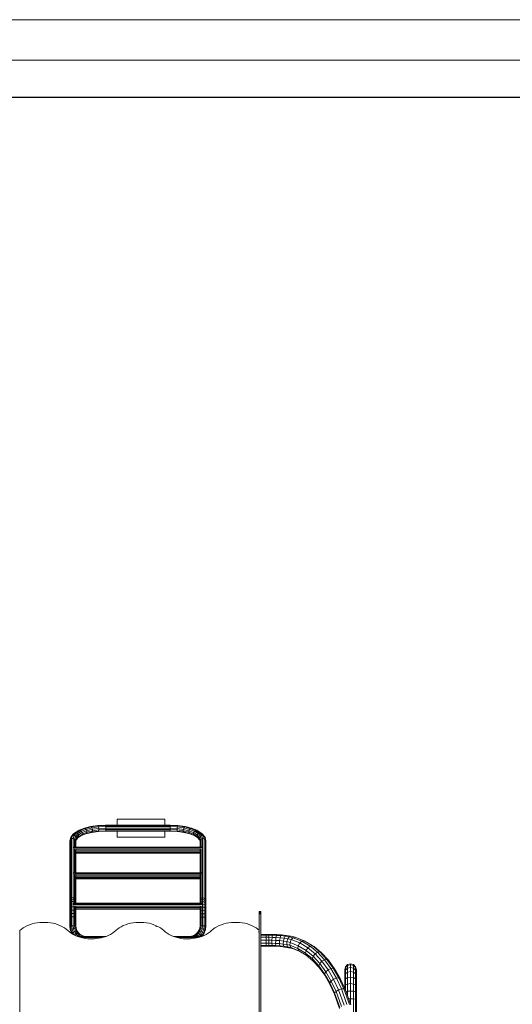
# Model space of a CAD drawing. Units: inches. Extents: x 14 to 14461, y 4 to 10220.
# Drawn here: x 8629 to 10723, y 6030 to 10220 of the extents above; entities that cross this region are included whole.
import ezdxf

# ---------------------------------------------------------------- set-up
doc = ezdxf.new("R2010")
doc.units = ezdxf.units.IN
doc.header["$MEASUREMENT"] = 0
doc.layers.add('G-ANNO-TTLB', color=6, linetype='Continuous', lineweight=9)
doc.layers.add('G-ANNO-TTLB-THIN', color=151, linetype='Continuous', lineweight=9)

# ---------------------------------------------------------------- blocks, each defined once
blk = doc.blocks.new('9019_DWG-663827-Level 1')
at = {"lineweight": 9}
for p, q in [((1345, 716.4), (1318.2, 709.6)), ((1347.9, 715), (1322.3, 708.5)), ((1375.4, 720.8), (1345, 716.4)), ((1347.9, 715), (1345, 716.4)), ((1376.9, 719.1), (1347.9, 715)), ((1347.9, 715), (1350.6, 710.6)), ((1378.3, 714.5), (1350.6, 710.6)), ((1408.2, 722.3), (1375.4, 720.8)), ((1376.9, 719.1), (1375.4, 720.8)), ((1408.6, 720.6), (1376.9, 719.1)), ((1376.9, 719.1), (1378.3, 714.5)), ((1408.9, 715.9), (1378.3, 714.5)), ((1378.3, 714.5), (1379.2, 708.2)), ((1683.4, 722.3), (1408.2, 722.3)), ((1408.6, 720.6), (1408.2, 722.3)), ((1408.6, 720.6), (1683.1, 720.6)), ((1408.6, 720.6), (1408.9, 715.9)), ((1408.9, 715.9), (1682.7, 715.9)), ((1408.9, 715.9), (1409.2, 709.6)), ((1457.3, 746.9), (1660.4, 746.9)), ((1457.3, 746.9), (1457.3, 722.3)), ((1660.4, 746.9), (1660.4, 722.3)), ((1682.7, 715.9), (1682.5, 709.6)), ((1683.1, 720.6), (1682.7, 715.9)), ((1682.7, 715.9), (1713.3, 714.5)), ((1683.1, 720.6), (1683.4, 722.3)), ((1683.1, 720.6), (1714.7, 719.1)), ((1683.4, 722.3), (1716.2, 720.7)), ((1713.3, 714.5), (1712.4, 708.2)), ((1714.7, 719.1), (1713.3, 714.5)), ((1741, 710.5), (1713.3, 714.5)), ((1714.7, 719.1), (1716.2, 720.7)), ((1743.7, 714.9), (1714.7, 719.1)), ((1746.6, 716.4), (1716.2, 720.7)), ((1743.7, 714.9), (1741, 710.5)), ((1743.7, 714.9), (1746.6, 716.4)), ((1769.3, 708.4), (1743.7, 714.9)), ((1773.4, 709.6), (1746.6, 716.4)), ((1262.9, 674.5), (1259, 661.1)), ((1260.6, 669.1), (1262.9, 674.5)), ((1274.2, 687.1), (1262.9, 674.5)), ((1267.9, 677.8), (1262.9, 674.5)), ((1267.9, 677.8), (1264.2, 664.7)), ((1278.8, 690), (1267.9, 677.8)), ((1274.3, 678.1), (1267.9, 677.8)), ((1274.3, 678.1), (1270.7, 665.5)), ((1291.8, 698.2), (1274.2, 687.1)), ((1278.8, 690), (1274.2, 687.1)), ((1284.7, 689.7), (1274.3, 678.1)), ((1274.3, 678.1), (1280.3, 675.4)), ((1280.3, 675.4), (1276.8, 663.1)), ((1295.9, 700.7), (1278.8, 690)), ((1284.7, 689.7), (1278.8, 690)), ((1290.2, 686.4), (1280.3, 675.4)), ((1280.3, 675.4), (1284.3, 670.3)), ((1293.9, 681), (1284.3, 670.3)), ((1301, 699.9), (1284.7, 689.7)), ((1284.7, 689.7), (1290.2, 686.4)), ((1294.8, 674.9), (1285.3, 664.2)), ((1305.8, 696.2), (1290.2, 686.4)), ((1290.2, 686.4), (1293.9, 681)), ((1295.9, 700.7), (1291.8, 698.2)), ((1307.9, 679.2), (1292.6, 669.7)), ((1294.8, 674.9), (1292.6, 669.7)), ((1309, 690.5), (1293.9, 681)), ((1293.9, 681), (1294.8, 674.9)), ((1309.8, 684.2), (1294.8, 674.9)), ((1318.2, 709.6), (1295.9, 700.7)), ((1301, 699.9), (1295.9, 700.7)), ((1322.3, 708.5), (1301, 699.9)), ((1301, 699.9), (1305.8, 696.2)), ((1324.6, 685.1), (1303.8, 676.8)), ((1307.9, 679.2), (1303.8, 676.8)), ((1326.2, 704.3), (1305.8, 696.2)), ((1305.8, 696.2), (1309, 690.5)), ((1327.9, 687.2), (1307.9, 679.2)), ((1309.8, 684.2), (1307.9, 679.2)), ((1328.8, 698.3), (1309, 690.5)), ((1309, 690.5), (1309.8, 684.2)), ((1329.4, 692.1), (1309.8, 684.2)), ((1322.3, 708.5), (1318.2, 709.6)), ((1322.3, 708.5), (1326.2, 704.3)), ((1349.5, 691.4), (1324.6, 685.1)), ((1327.9, 687.2), (1324.6, 685.1)), ((1350.6, 710.6), (1326.2, 704.3)), ((1326.2, 704.3), (1328.8, 698.3)), ((1351.8, 693.3), (1327.9, 687.2)), ((1329.4, 692.1), (1327.9, 687.2)), ((1352.4, 704.4), (1328.8, 698.3)), ((1328.8, 698.3), (1329.4, 692.1)), ((1352.9, 698), (1329.4, 692.1)), ((1377.7, 695.4), (1349.5, 691.4)), ((1351.8, 693.3), (1349.5, 691.4)), ((1350.6, 710.6), (1352.4, 704.4)), ((1352.9, 698), (1351.8, 693.3)), ((1378.9, 697.2), (1351.8, 693.3)), ((1379.2, 708.2), (1352.4, 704.4)), ((1352.4, 704.4), (1352.9, 698)), ((1379.5, 701.8), (1352.9, 698)), ((1378.9, 697.2), (1377.7, 695.4)), ((1408.8, 696.9), (1377.7, 695.4)), ((1379.5, 701.8), (1378.9, 697.2)), ((1409.1, 698.6), (1378.9, 697.2)), ((1409.2, 709.6), (1379.2, 708.2)), ((1379.2, 708.2), (1379.5, 701.8)), ((1409.2, 703.2), (1379.5, 701.8)), ((1409.1, 698.6), (1408.8, 696.9)), ((1408.8, 696.9), (1682.8, 696.9)), ((1409.2, 703.2), (1409.1, 698.6)), ((1409.1, 698.6), (1682.5, 698.6)), ((1409.2, 709.6), (1682.5, 709.6)), ((1409.2, 709.6), (1409.2, 703.2)), ((1409.2, 703.2), (1682.4, 703.2)), ((1457.3, 696.9), (1457.3, 671.3)), ((1457.3, 671.3), (1660.4, 671.3)), ((1660.4, 696.9), (1660.4, 671.3)), ((1682.5, 709.6), (1682.4, 703.2)), ((1682.4, 703.2), (1682.5, 698.6)), ((1682.4, 703.2), (1712.2, 701.8)), ((1682.5, 709.6), (1712.4, 708.2)), ((1682.5, 698.6), (1682.8, 696.9)), ((1682.5, 698.6), (1712.7, 697.2)), ((1682.8, 696.9), (1713.9, 695.4)), ((1712.4, 708.2), (1712.2, 701.8)), ((1738.8, 698), (1712.2, 701.8)), ((1712.2, 701.8), (1712.7, 697.2)), ((1739.2, 704.3), (1712.4, 708.2)), ((1739.8, 693.3), (1712.7, 697.2)), ((1712.7, 697.2), (1713.9, 695.4)), ((1742.1, 691.4), (1713.9, 695.4)), ((1739.2, 704.3), (1738.8, 698)), ((1762.3, 692), (1738.8, 698)), ((1738.8, 698), (1739.8, 693.3)), ((1741, 710.5), (1739.2, 704.3)), ((1762.9, 698.3), (1739.2, 704.3)), ((1763.8, 687.2), (1739.8, 693.3)), ((1739.8, 693.3), (1742.1, 691.4)), ((1765.4, 704.3), (1741, 710.5)), ((1767, 685), (1742.1, 691.4)), ((1762.9, 698.3), (1762.3, 692)), ((1781.9, 684.2), (1762.3, 692)), ((1762.3, 692), (1763.8, 687.2)), ((1765.4, 704.3), (1762.9, 698.3)), ((1782.6, 690.4), (1762.9, 698.3)), ((1783.7, 679.2), (1763.8, 687.2)), ((1763.8, 687.2), (1767, 685)), ((1769.3, 708.4), (1765.4, 704.3)), ((1785.8, 696.1), (1765.4, 704.3)), ((1787.8, 676.7), (1767, 685)), ((1769.3, 708.4), (1773.4, 709.6)), ((1790.7, 699.9), (1769.3, 708.4)), ((1795.8, 700.6), (1773.4, 709.6)), ((1782.6, 690.4), (1781.9, 684.2)), ((1796.8, 674.8), (1781.9, 684.2)), ((1781.9, 684.2), (1783.7, 679.2)), ((1785.8, 696.1), (1782.6, 690.4)), ((1797.7, 680.9), (1782.6, 690.4)), ((1799, 669.6), (1783.7, 679.2)), ((1783.7, 679.2), (1787.8, 676.7)), ((1790.7, 699.9), (1785.8, 696.1)), ((1801.4, 686.3), (1785.8, 696.1)), ((1790.7, 699.9), (1795.8, 700.6)), ((1806.9, 689.6), (1790.7, 699.9)), ((1795.8, 700.6), (1799.8, 698.1)), ((1812.8, 689.9), (1795.8, 700.6)), ((1797.7, 680.9), (1796.8, 674.8)), ((1806.3, 664.1), (1796.8, 674.8)), ((1796.8, 674.8), (1799, 669.6)), ((1801.4, 686.3), (1797.7, 680.9)), ((1807.3, 670.2), (1797.7, 680.9)), ((1817.4, 687), (1799.8, 698.1)), ((1806.9, 689.6), (1801.4, 686.3)), ((1811.3, 675.2), (1801.4, 686.3)), ((1806.9, 689.6), (1812.8, 689.9)), ((1817.3, 678), (1806.9, 689.6)), ((1811.3, 675.2), (1807.3, 670.2)), ((1817.3, 678), (1811.3, 675.2)), ((1814.8, 663), (1811.3, 675.2)), ((1823.7, 677.7), (1812.8, 689.9)), ((1812.8, 689.9), (1817.4, 687)), ((1821, 665.3), (1817.3, 678)), ((1817.3, 678), (1823.7, 677.7)), ((1828.7, 674.4), (1817.4, 687)), ((1827.5, 664.6), (1823.7, 677.7)), ((1823.7, 677.7), (1828.7, 674.4)), ((1831.1, 669), (1828.7, 674.4)), ((1832.6, 660.9), (1828.7, 674.4)), ((1260.6, 669.1), (1256.6, 655.5)), ((1256.6, 655.5), (1259, 661.1)), ((1256.6, 655.5), (1256.6, 403.7)), ((1264.2, 664.7), (1259, 661.1)), ((1259, 661.1), (1259, 409.2)), ((1270.7, 665.5), (1264.2, 664.7)), ((1264.2, 664.7), (1264.2, 412.9)), ((1270.7, 665.5), (1276.8, 663.1)), ((1270.7, 665.5), (1270.7, 413.8)), ((1276.8, 663.1), (1280.9, 658.3)), ((1276.8, 663.1), (1276.8, 630.5)), ((1284.3, 670.3), (1280.9, 658.3)), ((1280.9, 658.3), (1281.9, 652.3)), ((1280.9, 658.3), (1280.9, 628.3)), ((1285.3, 664.2), (1281.9, 652.3)), ((1281.9, 652.3), (1281.9, 629.7)), ((1285.3, 664.2), (1284, 661.2)), ((1284.3, 670.3), (1285.3, 664.2)), ((1292.6, 669.7), (1285.1, 661.3)), ((1806.5, 661.1), (1799, 669.6)), ((1807.3, 670.2), (1806.3, 664.1)), ((1809.8, 652.2), (1806.3, 664.1)), ((1806.3, 664.1), (1807.6, 661.1)), ((1810.7, 658.2), (1807.3, 670.2)), ((1810.7, 658.2), (1809.8, 652.2)), ((1809.8, 629.3), (1809.8, 652.2)), ((1814.8, 663), (1810.7, 658.2)), ((1810.7, 628.3), (1810.7, 658.2)), ((1821, 665.3), (1814.8, 663)), ((1814.8, 630.3), (1814.8, 663)), ((1821, 412.7), (1821, 665.3)), ((1821, 665.3), (1827.5, 664.6)), ((1827.5, 411.9), (1827.5, 664.6)), ((1827.5, 664.6), (1832.6, 660.9)), ((1835, 655.4), (1831.1, 669)), ((1832.6, 408.2), (1832.6, 660.9)), ((1835, 655.4), (1832.6, 660.9)), ((1835, 402.7), (1835, 655.4)), ((1270.9, 626.6), (1270.9, 628.3)), ((1820.4, 628.3), (1270.9, 628.3)), ((1820.4, 626.6), (1270.9, 626.6)), ((1276.8, 622.1), (1276.8, 521.9)), ((1815.2, 621.9), (1277.3, 621.9)), ((1280.9, 615.8), (1280.9, 519.6)), ((1810.8, 615.6), (1281, 615.6)), ((1809.8, 604.6), (1281.4, 604.6)), ((1281.4, 602.9), (1809.8, 602.9)), ((1809.8, 609.2), (1281.5, 609.2)), ((1281.9, 621), (1281.9, 521)), ((1809.8, 520.3), (1809.8, 620.5)), ((1810.7, 519.6), (1810.7, 615.4)), ((1814.8, 521.3), (1814.8, 621.7)), ((1820.4, 626.6), (1820.4, 628.3)), ((1270.9, 517.9), (1270.9, 519.6)), ((1820.4, 519.6), (1270.9, 519.6)), ((1820.4, 517.9), (1270.9, 517.9)), ((1276.8, 513.5), (1276.8, 411.7)), ((1816.1, 513.3), (1277.2, 513.3)), ((1280.9, 507.1), (1280.9, 407)), ((1811.1, 506.9), (1281, 506.9)), ((1281.9, 512.3), (1281.9, 401.2)), ((1809.8, 400.1), (1809.8, 511.4)), ((1810.7, 406), (1810.7, 506.3)), ((1814.8, 410.6), (1814.8, 512.7)), ((1820.4, 517.9), (1820.4, 519.6)), ((1809.8, 500.6), (1281.9, 500.6)), ((1809.8, 495.9), (1281.9, 495.9)), ((1281.9, 494.2), (1809.8, 494.2)), ((1256.6, 403.7), (1259, 409.2)), ((1256.6, 403.7), (1256.6, 397.4)), ((1257.6, 397.9), (1256.6, 403.7)), ((1256.6, 397.4), (1259, 402.6)), ((1256.6, 397.4), (1256.6, 389.4)), ((1257.6, 392), (1256.6, 397.4)), ((1256.6, 389.4), (1259, 393.9)), ((1256.6, 389.4), (1256.6, 379.8)), ((1256.6, 379.8), (1259, 383.6)), ((1256.6, 379.8), (1256.6, 369)), ((1257.6, 406), (1257.6, 397.9)), ((1257.6, 397.9), (1257.6, 392)), ((1264.2, 412.9), (1259, 409.2)), ((1259, 409.2), (1259, 402.6)), ((1264.2, 406), (1259, 402.6)), ((1259, 402.6), (1259, 393.9)), ((1264.2, 396.9), (1259, 393.9)), ((1259, 393.9), (1259, 383.6)), ((1264.2, 386.2), (1259, 383.6)), ((1259, 383.6), (1259, 372)), ((1270.7, 413.8), (1264.2, 412.9)), ((1264.2, 412.9), (1264.2, 406)), ((1270.7, 406.9), (1264.2, 406)), ((1264.2, 406), (1264.2, 396.9)), ((1270.7, 397.7), (1264.2, 396.9)), ((1264.2, 396.9), (1264.2, 386.2)), ((1270.7, 386.8), (1264.2, 386.2)), ((1264.2, 386.2), (1264.2, 373.9)), ((1270.7, 413.8), (1276.8, 411.7)), ((1270.7, 413.8), (1270.7, 406.9)), ((1270.7, 406.9), (1276.8, 404.8)), ((1270.7, 406.9), (1270.7, 397.7)), ((1270.7, 397.7), (1276.8, 395.9)), ((1270.7, 397.7), (1270.7, 386.8)), ((1270.7, 386.8), (1273.4, 386.1)), ((1270.7, 386.8), (1270.7, 374.4)), ((1270.9, 388.7), (1270.9, 390.4)), ((1820.4, 390.4), (1270.9, 390.4)), ((1820.4, 384.1), (1270.9, 384.1)), ((1820.4, 388.7), (1273.8, 388.7)), ((1276.8, 411.7), (1280.9, 407)), ((1276.8, 411.7), (1276.8, 404.8)), ((1276.8, 404.8), (1280.9, 400.5)), ((1276.8, 404.8), (1276.8, 395.9)), ((1276.8, 395.9), (1280.9, 392.1)), ((1276.8, 395.9), (1276.8, 388.7)), ((1276.8, 378.2), (1276.8, 373.3)), ((1816, 377.7), (1277.1, 377.7)), ((1281.9, 395.1), (1280.6, 392.4)), ((1280.9, 407), (1281.9, 401.2)), ((1280.9, 407), (1280.9, 400.5)), ((1280.9, 400.5), (1281.9, 395.1)), ((1280.9, 400.5), (1280.9, 392.1)), ((1281.9, 401.2), (1281.9, 395.1)), ((1281.9, 395.1), (1281.9, 388.7)), ((1810.7, 406), (1809.8, 400.1)), ((1809.8, 394), (1809.8, 400.1)), ((1810.7, 399.4), (1809.8, 394)), ((1809.8, 390.4), (1809.8, 394)), ((1814.8, 410.6), (1810.7, 406)), ((1810.7, 399.4), (1810.7, 406)), ((1814.8, 403.7), (1810.7, 399.4)), ((1810.7, 391), (1810.7, 399.4)), ((1814.8, 394.8), (1810.7, 391)), ((1821, 412.7), (1814.8, 410.6)), ((1814.8, 403.7), (1814.8, 410.6)), ((1821, 405.8), (1814.8, 403.7)), ((1814.8, 394.8), (1814.8, 403.7)), ((1821, 396.6), (1814.8, 394.8)), ((1814.8, 390.4), (1814.8, 394.8)), ((1820.4, 388.7), (1820.4, 390.4)), ((1821, 405.8), (1821, 412.7)), ((1821, 412.7), (1827.5, 411.9)), ((1821, 396.6), (1821, 405.8)), ((1821, 405.8), (1827.5, 404.9)), ((1821, 385.6), (1821, 396.6)), ((1821, 396.6), (1827.5, 395.8)), ((1821, 373.3), (1821, 385.6)), ((1821, 385.6), (1827.5, 385)), ((1827.5, 404.9), (1827.5, 411.9)), ((1827.5, 411.9), (1832.6, 408.2)), ((1827.5, 395.8), (1827.5, 404.9)), ((1827.5, 404.9), (1832.6, 401.5)), ((1827.5, 385), (1827.5, 395.8)), ((1827.5, 395.8), (1832.6, 392.8)), ((1827.5, 372.8), (1827.5, 385)), ((1827.5, 385), (1832.6, 382.5)), ((1832.6, 401.5), (1832.6, 408.2)), ((1835, 402.7), (1832.6, 408.2)), ((1832.6, 392.8), (1832.6, 401.5)), ((1835, 396.3), (1832.6, 401.5)), ((1832.6, 382.5), (1832.6, 392.8)), ((1835, 388.3), (1832.6, 392.8)), ((1832.6, 370.8), (1832.6, 382.5)), ((1835, 378.7), (1832.6, 382.5)), ((1834, 396.8), (1834, 404.9)), ((1834, 396.8), (1835, 402.7)), ((1834, 390.9), (1834, 396.8)), ((1834, 390.9), (1835, 396.3)), ((1835, 396.3), (1835, 402.7)), ((1835, 388.3), (1835, 396.3)), ((1835, 378.7), (1835, 388.3)), ((1835, 367.9), (1835, 378.7)), ((1256.6, 369), (1259, 372)), ((1256.6, 369), (1256.6, 357.2)), ((1256.6, 357.2), (1259, 359.2)), ((1256.6, 357.2), (1256.6, 344.5)), ((1256.6, 344.5), (1259, 345.5)), ((1256.6, 344.5), (1256.6, 331.3)), ((1264.2, 373.9), (1259, 372)), ((1259, 372), (1259, 359.2)), ((1264.2, 360.5), (1259, 359.2)), ((1259, 359.2), (1259, 345.5)), ((1264.2, 346.2), (1259, 345.5)), ((1259, 345.5), (1259, 331.6)), ((1270.7, 374.4), (1264.2, 373.9)), ((1264.2, 373.9), (1264.2, 360.5)), ((1270.7, 360.9), (1264.2, 360.5)), ((1264.2, 360.5), (1264.2, 346.2)), ((1270.7, 346.4), (1264.2, 346.2)), ((1264.2, 346.2), (1264.2, 331.7)), ((1270.7, 374.4), (1276.8, 373.3)), ((1270.7, 374.4), (1270.7, 360.9)), ((1270.7, 360.9), (1276.8, 360.1)), ((1270.7, 360.9), (1270.7, 346.4)), ((1270.7, 346.4), (1276.8, 346)), ((1270.7, 346.4), (1270.7, 331.8)), ((1276.8, 373.3), (1280.9, 370.8)), ((1276.8, 373.3), (1276.8, 360.1)), ((1276.8, 360.1), (1280.9, 358.4)), ((1276.8, 360.1), (1276.8, 346)), ((1276.8, 346), (1280.9, 345.1)), ((1276.8, 346), (1276.8, 331.7)), ((1813.6, 371.4), (1279.9, 371.4)), ((1280.9, 370.8), (1281.9, 367.7)), ((1280.9, 370.8), (1280.9, 358.4)), ((1810.7, 366.7), (1280.9, 366.7)), ((1280.9, 358.4), (1281.9, 356.3)), ((1280.9, 358.4), (1280.9, 345.1)), ((1280.9, 345.1), (1281.9, 344)), ((1280.9, 345.1), (1280.9, 331.5)), ((1281.9, 375.1), (1281.9, 367.7)), ((1281.9, 367.7), (1281.9, 356.3)), ((1281.9, 365), (1809.8, 365)), ((1281.9, 356.3), (1281.9, 344)), ((1281.9, 344), (1281.9, 331.2)), ((1809.8, 366.6), (1809.8, 377)), ((1810.7, 369.7), (1809.8, 366.7)), ((1809.8, 355.1), (1809.8, 366.6)), ((1810.7, 357.3), (1809.8, 355.1)), ((1809.8, 342.9), (1809.8, 355.1)), ((1810.7, 344), (1809.8, 342.9)), ((1809.8, 330.1), (1809.8, 342.9)), ((1814.8, 372.1), (1810.7, 369.7)), ((1810.7, 357.3), (1810.7, 369.7)), ((1814.8, 359), (1810.7, 357.3)), ((1810.7, 344), (1810.7, 357.3)), ((1814.8, 344.9), (1810.7, 344)), ((1810.7, 330.3), (1810.7, 344)), ((1814.8, 372.1), (1814.8, 376.3)), ((1821, 373.3), (1814.8, 372.1)), ((1814.8, 359), (1814.8, 372.1)), ((1821, 359.7), (1814.8, 359)), ((1814.8, 344.9), (1814.8, 359)), ((1821, 345.3), (1814.8, 344.9)), ((1814.8, 330.5), (1814.8, 344.9)), ((1821, 359.7), (1821, 373.3)), ((1821, 373.3), (1827.5, 372.8)), ((1821, 345.3), (1821, 359.7)), ((1821, 359.7), (1827.5, 359.4)), ((1821, 330.6), (1821, 345.3)), ((1821, 345.3), (1827.5, 345.1)), ((1827.5, 359.4), (1827.5, 372.8)), ((1827.5, 372.8), (1832.6, 370.8)), ((1827.5, 345.1), (1827.5, 359.4)), ((1827.5, 359.4), (1832.6, 358.1)), ((1827.5, 330.6), (1827.5, 345.1)), ((1827.5, 345.1), (1832.6, 344.4)), ((1832.6, 358.1), (1832.6, 370.8)), ((1835, 367.9), (1832.6, 370.8)), ((1832.6, 344.4), (1832.6, 358.1)), ((1835, 356.1), (1832.6, 358.1)), ((1832.6, 330.4), (1832.6, 344.4)), ((1835, 343.4), (1832.6, 344.4)), ((1835, 356.1), (1835, 367.9)), ((1835, 343.4), (1835, 356.1)), ((1835, 330.2), (1835, 343.4)), ((2061.4, 354.3), (2061.4, 354.5)), ((2068.2, 354.5), (2061.4, 354.5)), ((2068.2, 354.5), (2061.4, 354.5)), ((2061.4, 354.5), (2061.4, 354)), ((2061.4, 353.6), (2061.4, 354.3)), ((2068.2, 354.3), (2061.4, 354.3)), ((2061.4, 354), (2061.4, 352.7)), ((2068.2, 354), (2061.4, 354)), ((2061.4, 352.6), (2061.4, 353.6)), ((2068.2, 353.6), (2061.4, 353.6)), ((2061.4, 352.7), (2061.4, 350.6)), ((2068.2, 352.7), (2061.4, 352.7)), ((2061.4, 351.1), (2061.4, 352.6)), ((2068.2, 352.6), (2061.4, 352.6)), ((2061.4, 349.2), (2061.4, 351.1)), ((2068.2, 351.1), (2061.4, 351.1)), ((2061.4, 350.6), (2061.4, 347.9)), ((2068.2, 350.6), (2061.4, 350.6)), ((2061.4, 346.9), (2061.4, 349.2)), ((2068.2, 349.2), (2061.4, 349.2)), ((2061.4, 347.9), (2061.4, 344.6)), ((2068.2, 347.9), (2061.4, 347.9)), ((2061.4, 344.3), (2061.4, 346.9)), ((2068.2, 346.9), (2061.4, 346.9)), ((2068.2, 344.6), (2061.4, 344.6)), ((2061.4, -217.6), (2061.4, 344.3)), ((2068.2, 344.3), (2061.4, 344.3)), ((2068.2, 354.3), (2068.2, 354.5)), ((2068.2, 354.5), (2068.2, 354)), ((2068.2, 353.6), (2068.2, 354.3)), ((2068.2, 354), (2068.2, 352.7)), ((2068.2, 352.6), (2068.2, 353.6)), ((2068.2, 352.7), (2068.2, 350.6)), ((2068.2, 351.1), (2068.2, 352.6)), ((2068.2, 349.2), (2068.2, 351.1)), ((2068.2, 350.6), (2068.2, 347.9)), ((2068.2, 346.9), (2068.2, 349.2)), ((2068.2, 347.9), (2068.2, 344.6)), ((2068.2, 344.3), (2068.2, 346.9)), ((2068.2, 344.3), (2068.2, -217.6)), ((1067, 290.1), (1076, 294.6)), ((1076, 294.6), (1085.7, 298.5)), ((1085.7, 298.5), (1095.9, 301.8)), ((1095.9, 301.8), (1106.7, 304.5)), ((1106.7, 304.5), (1117.8, 306.6)), ((1117.8, 306.6), (1129.1, 308)), ((1129.1, 308), (1140.5, 308.6)), ((1140.5, 308.6), (1152, 308.6)), ((1152, 308.6), (1163.4, 307.9)), ((1163.4, 307.9), (1174.7, 306.5)), ((1174.7, 306.5), (1185.8, 304.4)), ((1185.8, 304.4), (1196.5, 301.7)), ((1196.5, 301.7), (1206.8, 298.4)), ((1206.8, 298.4), (1216.4, 294.4)), ((1216.4, 294.4), (1225.4, 289.9)), ((1256.6, 331.3), (1259, 331.6)), ((1256.6, 331.3), (1256.6, 293.4)), ((1256.6, 293.4), (1259, 293.5)), ((1256.6, 293.4), (1258.4, 277.8)), ((1264.2, 331.7), (1259, 331.6)), ((1259, 331.6), (1259, 293.5)), ((1264.2, 293.8), (1259, 293.5)), ((1259, 293.5), (1260.8, 278.3)), ((1270.7, 331.8), (1264.2, 331.7)), ((1264.2, 331.7), (1264.2, 293.8)), ((1270.7, 294.2), (1264.2, 293.8)), ((1264.2, 293.8), (1265.8, 279.5)), ((1270.7, 331.8), (1276.8, 331.7)), ((1270.7, 331.8), (1270.7, 294.2)), ((1270.7, 294.2), (1276.8, 294.6)), ((1270.7, 294.2), (1272.2, 281)), ((1276.8, 331.7), (1280.9, 331.5)), ((1276.8, 331.7), (1276.8, 294.6)), ((1276.8, 294.6), (1280.9, 294.8)), ((1276.8, 294.6), (1278.2, 282.4)), ((1280.9, 331.5), (1281.9, 331.2)), ((1280.9, 331.5), (1280.9, 294.8)), ((1280.9, 294.8), (1281.9, 294.9)), ((1280.9, 294.8), (1282.2, 283.3)), ((1281.9, 331.2), (1281.9, 294.9)), ((1281.9, 294.9), (1283.2, 283.6)), ((1474.4, 290.1), (1483.4, 294.6)), ((1483.4, 294.6), (1493.1, 298.5)), ((1493.1, 298.5), (1503.3, 301.8)), ((1503.3, 301.8), (1514.1, 304.5)), ((1514.1, 304.5), (1525.2, 306.6)), ((1525.2, 306.6), (1536.5, 308)), ((1536.5, 308), (1547.9, 308.6)), ((1547.9, 308.6), (1559.4, 308.6)), ((1559.4, 308.6), (1570.8, 307.9)), ((1570.8, 307.9), (1582.1, 306.5)), ((1582.1, 306.5), (1593.2, 304.4)), ((1593.2, 304.4), (1604, 301.7)), ((1604, 301.7), (1614.2, 298.4)), ((1614.2, 298.4), (1623.8, 294.4)), ((1623.8, 294.4), (1632.8, 289.9)), ((1623.8, 294.4), (1623.8, 289.9)), ((1808.5, 283.6), (1809.8, 294.9)), ((1809.4, 283.3), (1810.7, 294.8)), ((1810.7, 330.3), (1809.8, 330.1)), ((1809.8, 294.9), (1809.8, 330.1)), ((1810.7, 294.8), (1809.8, 294.9)), ((1814.8, 330.5), (1810.7, 330.3)), ((1810.7, 294.8), (1810.7, 330.3)), ((1814.8, 294.6), (1810.7, 294.8)), ((1813.4, 282.4), (1814.8, 294.6)), ((1821, 330.6), (1814.8, 330.5)), ((1814.8, 294.6), (1814.8, 330.5)), ((1821, 294.2), (1814.8, 294.6)), ((1819.4, 281), (1821, 294.2)), ((1821, 294.2), (1821, 330.6)), ((1821, 330.6), (1827.5, 330.6)), ((1821, 294.2), (1827.5, 293.8)), ((1825.8, 279.5), (1827.5, 293.8)), ((1827.5, 293.8), (1827.5, 330.6)), ((1827.5, 330.6), (1832.6, 330.4)), ((1827.5, 293.8), (1832.6, 293.5)), ((1830.8, 278.3), (1832.6, 293.5)), ((1832.6, 293.5), (1832.6, 330.4)), ((1835, 330.2), (1832.6, 330.4)), ((1835, 293.4), (1832.6, 293.5)), ((1833.2, 277.8), (1835, 293.4)), ((1835, 293.4), (1835, 330.2)), ((1881.8, 290.1), (1890.8, 294.6)), ((1890.8, 294.6), (1900.5, 298.5)), ((1900.5, 298.5), (1910.8, 301.8)), ((1910.8, 301.8), (1921.5, 304.5)), ((1921.5, 304.5), (1932.6, 306.6)), ((1932.6, 306.6), (1943.9, 308)), ((1943.9, 308), (1955.4, 308.6)), ((1955.4, 308.6), (1966.8, 308.6)), ((1966.8, 308.6), (1978.2, 307.9)), ((1978.2, 307.9), (1989.5, 306.5)), ((1989.5, 306.5), (2000.6, 304.4)), ((2000.6, 304.4), (2011.4, 301.7)), ((2011.4, 301.7), (2021.6, 298.4)), ((2021.6, 298.4), (2031.3, 294.4)), ((2031.3, 294.4), (2040.3, 289.9)), ((1044.3, 273.7), (1051.1, 279.6)), ((1044.3, 273.7), (1044.3, -208.6)), ((1051.1, 279.6), (1058.6, 285.1)), ((1058.6, 285.1), (1067, 290.1)), ((1225.4, 289.9), (1233.7, 284.9)), ((1233.7, 284.9), (1241.3, 279.4)), ((1241.3, 279.4), (1248, 273.4)), ((1248, 273.4), (1254.8, 267.5)), ((1254.8, 267.5), (1262.3, 262)), ((1258.4, 277.8), (1260.8, 278.3)), ((1258.4, 277.8), (1263.8, 262.7)), ((1265.8, 279.5), (1260.8, 278.3)), ((1260.8, 278.3), (1266, 263.8)), ((1262.3, 262), (1270.7, 257)), ((1263.8, 262.7), (1266, 263.8)), ((1263.8, 262.7), (1265.3, 260.4)), ((1272.2, 281), (1265.8, 279.5)), ((1265.8, 279.5), (1270.6, 266.1)), ((1270.6, 266.1), (1266, 263.8)), ((1266, 263.8), (1270.1, 257.3)), ((1276.5, 269), (1270.6, 266.1)), ((1270.6, 266.1), (1278.2, 254.2)), ((1270.7, 257), (1279.7, 252.5)), ((1272.2, 281), (1278.2, 282.4)), ((1272.2, 281), (1276.5, 269)), ((1276.5, 269), (1282, 271.7)), ((1276.5, 269), (1283.3, 258.3)), ((1278.2, 282.4), (1282.2, 283.3)), ((1278.2, 282.4), (1282, 271.7)), ((1283.3, 258.3), (1278.2, 254.2)), ((1279.7, 252.5), (1289.4, 248.6)), ((1282, 271.7), (1285.7, 273.5)), ((1282, 271.7), (1288.1, 262.2)), ((1282.2, 283.3), (1283.2, 283.6)), ((1282.2, 283.3), (1285.7, 273.5)), ((1283.2, 283.6), (1286.6, 273.9)), ((1283.3, 258.3), (1288.1, 262.2)), ((1283.3, 258.3), (1292.1, 249.4)), ((1285.7, 273.5), (1286.6, 273.9)), ((1285.7, 273.5), (1291.3, 264.8)), ((1286.6, 273.9), (1292.1, 265.4)), ((1288.1, 262.2), (1291.3, 264.8)), ((1288.1, 262.2), (1296, 254.3)), ((1291.3, 264.8), (1292.1, 265.4)), ((1291.3, 264.8), (1298.6, 257.5)), ((1292.1, 265.4), (1299.2, 258.2)), ((1292.1, 249.4), (1296, 254.3)), ((1296, 254.3), (1298.6, 257.5)), ((1296, 254.3), (1305.5, 248.2)), ((1298.6, 257.5), (1299.2, 258.2)), ((1298.6, 257.5), (1307.3, 251.9)), ((1299.2, 258.2), (1307.7, 252.8)), ((1305.5, 248.2), (1307.3, 251.9)), ((1307.3, 251.9), (1307.7, 252.8)), ((1307.3, 251.9), (1316.5, 248.6)), ((1307.7, 252.8), (1317.4, 249.3)), ((1410.5, 248.7), (1420.1, 252.7)), ((1420.1, 252.7), (1429.1, 257.2)), ((1429.1, 257.2), (1437.4, 262.2)), ((1437.4, 262.2), (1445, 267.7)), ((1445, 267.7), (1451.7, 273.7)), ((1451.7, 273.7), (1458.5, 279.6)), ((1458.5, 279.6), (1466, 285.1)), ((1466, 285.1), (1474.4, 290.1)), ((1632.8, 289.9), (1641.2, 284.9)), ((1641.2, 284.9), (1648.7, 279.4)), ((1648.7, 279.4), (1655.4, 273.4)), ((1655.4, 273.4), (1662.2, 267.5)), ((1662.2, 267.5), (1669.8, 262)), ((1669.8, 262), (1678.1, 257)), ((1678.1, 257), (1687.1, 252.5)), ((1687.1, 252.5), (1696.8, 248.6)), ((1774.2, 249.3), (1783.9, 252.8)), ((1775.1, 248.6), (1784.3, 251.9)), ((1783.9, 252.8), (1792.4, 258.2)), ((1784.3, 251.9), (1783.9, 252.8)), ((1784.3, 251.9), (1793, 257.5)), ((1786.1, 248.2), (1784.3, 251.9)), ((1786.1, 248.2), (1795.6, 254.3)), ((1792.4, 258.2), (1799.6, 265.4)), ((1793, 257.5), (1792.4, 258.2)), ((1793, 257.5), (1800.3, 264.8)), ((1795.6, 254.3), (1793, 257.5)), ((1795.6, 254.3), (1803.6, 262.2)), ((1799.5, 249.4), (1795.6, 254.3)), ((1799.5, 249.4), (1808.4, 258.3)), ((1799.6, 265.4), (1805, 273.9)), ((1800.3, 264.8), (1799.6, 265.4)), ((1800.3, 264.8), (1805.9, 273.5)), ((1803.6, 262.2), (1800.3, 264.8)), ((1803.6, 262.2), (1809.6, 271.7)), ((1808.4, 258.3), (1803.6, 262.2)), ((1805, 273.9), (1808.5, 283.6)), ((1805.9, 273.5), (1805, 273.9)), ((1805.9, 273.5), (1809.4, 283.3)), ((1809.6, 271.7), (1805.9, 273.5)), ((1807.1, 247.9), (1813.5, 254.2)), ((1808.4, 258.3), (1815.1, 269)), ((1808.4, 258.3), (1813.5, 254.2)), ((1809.4, 283.3), (1808.5, 283.6)), ((1813.4, 282.4), (1809.4, 283.3)), ((1809.6, 271.7), (1813.4, 282.4)), ((1815.1, 269), (1809.6, 271.7)), ((1819.4, 281), (1813.4, 282.4)), ((1813.5, 254.2), (1821, 266.1)), ((1813.5, 254.2), (1817.5, 251)), ((1815.1, 269), (1819.4, 281)), ((1815.1, 269), (1821, 266.1)), ((1817.5, 251), (1825.6, 263.8)), ((1817.9, 248.7), (1827.5, 252.7)), ((1819.4, 281), (1825.8, 279.5)), ((1819.4, 249.5), (1827.8, 262.7)), ((1821, 266.1), (1825.8, 279.5)), ((1821, 266.1), (1825.6, 263.8)), ((1825.6, 263.8), (1830.8, 278.3)), ((1827.8, 262.7), (1825.6, 263.8)), ((1825.8, 279.5), (1830.8, 278.3)), ((1827.5, 252.7), (1836.6, 257.2)), ((1827.8, 262.7), (1833.2, 277.8)), ((1833.2, 277.8), (1830.8, 278.3)), ((1836.6, 257.2), (1844.9, 262.2)), ((1844.9, 262.2), (1852.4, 267.7)), ((1852.4, 267.7), (1859.1, 273.7)), ((1859.1, 273.7), (1865.9, 279.6)), ((1865.9, 279.6), (1873.5, 285.1)), ((1873.5, 285.1), (1881.8, 290.1)), ((2040.3, 289.9), (2048.6, 284.9)), ((2048.6, 284.9), (2056.1, 279.4)), ((2056.1, 279.4), (2061.4, 274.7)), ((2058.6, 269.6), (2061.4, 267.1)), ((2068.2, 257.3), (2091.4, 257.3)), ((2091.3, 254), (2068.2, 253.9)), ((2091.3, 254), (2091.4, 257.3)), ((2091.3, 254), (2091.3, 244.9)), ((2091.3, 254), (2102.5, 254)), ((2091.4, 257.3), (2102.9, 257.3)), ((2102.5, 254), (2102.2, 244.9)), ((2102.5, 254), (2102.9, 257.3)), ((2102.5, 254), (2117.2, 253.8)), ((2102.9, 257.3), (2118.2, 257)), ((2117.2, 253.8), (2116.2, 244.6)), ((2117.2, 253.8), (2118.2, 257)), ((2117.2, 253.8), (2134.3, 253.1)), ((2118.2, 257), (2136.4, 256.4)), ((2134.3, 253.1), (2132.5, 244.1)), ((2134.3, 253.1), (2136.4, 256.4)), ((2134.3, 253.1), (2152.8, 252)), ((2136.4, 256.4), (2156.2, 255.2)), ((2152.8, 252), (2149.8, 243)), ((2152.8, 252), (2156.2, 255.2)), ((2152.8, 252), (2171.5, 250.1)), ((2156.2, 255.2), (2176.6, 253.1)), ((2171.5, 250.1), (2176.6, 253.1)), ((2176.6, 253.1), (2196.4, 250)), ((1288.9, 248.6), (1290.4, 248.6)), ((1289.3, 248.6), (1298.1, 248.6)), ((1289.3, 248.6), (1313.6, 248.6)), ((1313.6, 248.6), (1289.3, 248.6)), ((1289.4, 248.6), (1299.6, 245.3)), ((1290.4, 248.6), (1293.6, 248.6)), ((1309.8, 247.9), (1291.6, 247.9)), ((1292.1, 249.4), (1294.6, 247.9)), ((1293.6, 248.6), (1296.1, 248.6)), ((1293.6, 247.8), (1293.6, 248.6)), ((1296.1, 248.6), (1297.6, 248.6)), ((1296.1, 247.8), (1296.1, 248.6)), ((1297.6, 248.6), (1298.1, 248.6)), ((1297.6, 247.8), (1297.6, 248.6)), ((1298.1, 247.8), (1298.1, 248.6)), ((1298.1, 247.8), (1298.1, 248.6)), ((1298.1, 248.6), (1308.8, 248.6)), ((1298.1, 248.6), (1313.6, 248.6)), ((1299.6, 245.3), (1310.4, 242.5)), ((1299.6, 245.2), (1399.6, 245.2)), ((1306.5, 243.5), (1392.9, 243.5)), ((1308.8, 248.6), (1313.6, 248.6)), ((1308.8, 247.8), (1308.8, 248.6)), ((1331.5, 247.9), (1309.8, 247.9)), ((1309.8, 245.2), (1309.8, 247.9)), ((1310.4, 242.5), (1321.5, 240.5)), ((1340.8, 248.6), (1313.6, 248.6)), ((1313.6, 247.8), (1313.6, 248.6)), ((1317.2, 248.4), (1317.4, 249.3)), ((1317.4, 249.3), (1323.6, 248.6)), ((1321.5, 240.5), (1332.8, 239.1)), ((1353.7, 247.9), (1331.5, 247.9)), ((1331.5, 245.2), (1331.5, 247.9)), ((1332.8, 239.1), (1344.2, 238.5)), ((1337.4, 238.9), (1362, 238.9)), ((1369.9, 248.6), (1340.8, 248.6)), ((1340.8, 247.8), (1340.8, 248.6)), ((1344.2, 238.5), (1355.7, 238.5)), ((1376.5, 247.9), (1353.7, 247.9)), ((1353.7, 245.2), (1353.7, 247.9)), ((1355.7, 238.5), (1367.1, 239.2)), ((1367.1, 239.2), (1378.4, 240.6)), ((1371.5, 248.6), (1369.9, 248.6)), ((1369.9, 247.8), (1369.9, 248.6)), ((1410.5, 248.6), (1371.5, 248.6)), ((1371.5, 247.8), (1371.5, 248.6)), ((1399.6, 247.9), (1376.5, 247.9)), ((1376.5, 245.2), (1376.5, 247.9)), ((1378.4, 240.6), (1389.5, 242.6)), ((1389.5, 242.6), (1400.3, 245.4)), ((1407.8, 247.9), (1399.6, 247.9)), ((1399.6, 245.2), (1399.6, 247.9)), ((1400.3, 245.4), (1410.5, 248.7)), ((1702, 248.6), (1696.7, 248.6)), ((1696.8, 248.6), (1707, 245.3)), ((1722.5, 247.9), (1699.3, 247.9)), ((1729.8, 248.6), (1702, 248.6)), ((1702, 247.8), (1702, 248.6)), ((1707, 245.3), (1717.8, 242.5)), ((1707, 245.2), (1807, 245.2)), ((1713.9, 243.5), (1800.4, 243.5)), ((1717.8, 242.5), (1728.9, 240.5)), ((1745.2, 247.9), (1722.5, 247.9)), ((1722.5, 245.2), (1722.5, 247.9)), ((1728.9, 240.5), (1740.2, 239.1)), ((1758.3, 248.6), (1729.8, 248.6)), ((1729.8, 247.8), (1729.8, 248.6)), ((1740.2, 239.1), (1751.7, 238.5)), ((1744.8, 238.9), (1769.5, 238.9)), ((1767.4, 247.9), (1745.2, 247.9)), ((1745.2, 245.2), (1745.2, 247.9)), ((1751.7, 238.5), (1763.1, 238.5)), ((1758.3, 248.6), (1777.1, 248.6)), ((1784.2, 248.6), (1758.3, 248.6)), ((1758.3, 247.8), (1758.3, 248.6)), ((1763.1, 238.5), (1774.5, 239.2)), ((1789.2, 247.9), (1767.4, 247.9)), ((1767.4, 245.2), (1767.4, 247.9)), ((1768, 248.6), (1774.2, 249.3)), ((1774.5, 248.4), (1774.2, 249.3)), ((1774.5, 239.2), (1785.8, 240.6)), ((1777.1, 248.6), (1797, 248.6)), ((1777.1, 247.8), (1777.1, 248.6)), ((1807.1, 248.6), (1784.2, 248.6)), ((1784.2, 247.8), (1784.2, 248.6)), ((1785.8, 240.6), (1796.9, 242.6)), ((1810.3, 247.9), (1789.2, 247.9)), ((1789.2, 245.2), (1789.2, 247.9)), ((1796.9, 242.6), (1807.7, 245.4)), ((1797, 247.9), (1799.5, 249.4)), ((1797, 247.8), (1797, 248.6)), ((1797, 247.8), (1797, 248.6)), ((1797, 248.6), (1797.6, 248.6)), ((1797.6, 248.6), (1799.4, 248.6)), ((1797.6, 247.8), (1797.6, 248.6)), ((1799.4, 248.6), (1802.1, 248.6)), ((1799.4, 247.8), (1799.4, 248.6)), ((1802.1, 248.6), (1805.7, 248.6)), ((1802.1, 247.8), (1802.1, 248.6)), ((1805.7, 248.6), (1809.9, 248.6)), ((1805.7, 247.8), (1805.7, 248.6)), ((1817.8, 248.6), (1807.1, 248.6)), ((1807.1, 247.8), (1807.1, 248.6)), ((1807.7, 245.4), (1817.9, 248.7)), ((1810.3, 248.6), (1809.9, 248.6)), ((1809.9, 247.8), (1809.9, 248.6)), ((1809.9, 247.8), (1809.9, 248.6)), ((1809.9, 248.6), (1810.3, 248.6)), ((1809.9, 248.6), (1814.8, 248.6)), ((1809.9, 247.8), (1809.9, 248.6)), ((1811.4, 248.6), (1810.3, 248.6)), ((1810.3, 248.6), (1811.4, 248.6)), ((1810.3, 247.8), (1810.3, 248.6)), ((1810.3, 247.8), (1810.3, 248.6)), ((1815.3, 247.9), (1810.3, 247.9)), ((1813.1, 248.6), (1811.4, 248.6)), ((1811.4, 248.6), (1813.1, 248.6)), ((1811.4, 247.8), (1811.4, 248.6)), ((1811.4, 247.8), (1811.4, 248.6)), ((1815.3, 248.6), (1813.1, 248.6)), ((1813.1, 248.6), (1815.3, 248.6)), ((1813.1, 247.8), (1813.1, 248.6)), ((1813.1, 247.8), (1813.1, 248.6)), ((1813.8, 248.6), (1813.4, 248.6)), ((1813.4, 247.8), (1813.4, 248.6)), ((1813.4, 247.8), (1813.4, 248.6)), ((1813.4, 248.6), (1813.8, 248.6)), ((1813.8, 248.6), (1813.4, 248.6)), ((1813.4, 247.8), (1813.4, 248.6)), ((1813.4, 247.8), (1813.4, 248.6)), ((1813.4, 248.6), (1813.8, 248.6)), ((1814.9, 248.6), (1813.8, 248.6)), ((1813.8, 248.6), (1814.9, 248.6)), ((1814.9, 248.6), (1813.8, 248.6)), ((1813.8, 248.6), (1814.9, 248.6)), ((1813.8, 247.8), (1813.8, 248.6)), ((1813.8, 247.8), (1813.8, 248.6)), ((1813.8, 247.8), (1813.8, 248.6)), ((1813.8, 247.8), (1813.8, 248.6)), ((1814.4, 247.9), (1817.5, 251)), ((1814.8, 248.6), (1817.8, 248.6)), ((1816.6, 248.6), (1814.9, 248.6)), ((1814.9, 248.6), (1816.6, 248.6)), ((1816.6, 248.6), (1814.9, 248.6)), ((1814.9, 248.6), (1816.6, 248.6)), ((1817.8, 248.6), (1815.3, 248.6)), ((1815.3, 248.6), (1817.8, 248.6)), ((1819.4, 249.5), (1817.5, 251)), ((2091.3, 244.9), (2068.2, 244.8)), ((2091.2, 232.4), (2068.2, 232.3)), ((2091.3, 219.9), (2068.2, 219.8)), ((2091.3, 210.7), (2068.2, 210.6)), ((2091.3, 244.9), (2091.2, 232.4)), ((2091.2, 232.4), (2091.3, 219.9)), ((2091.2, 232.4), (2101.9, 232.4)), ((2091.3, 244.9), (2102.2, 244.9)), ((2091.3, 219.9), (2091.3, 210.7)), ((2091.3, 219.9), (2101.9, 219.9)), ((2091.3, 210.7), (2091.4, 207.3)), ((2091.3, 210.7), (2102.1, 210.7)), ((2102.2, 244.9), (2101.9, 232.4)), ((2101.9, 232.4), (2101.9, 219.9)), ((2101.9, 232.4), (2115.6, 232.2)), ((2101.9, 219.9), (2102.1, 210.7)), ((2101.9, 219.9), (2115.6, 219.6)), ((2102.1, 210.7), (2102.4, 207.3)), ((2102.1, 210.7), (2116.1, 210.5)), ((2102.2, 244.9), (2116.2, 244.6)), ((2116.2, 244.6), (2115.6, 232.2)), ((2115.6, 232.2), (2115.6, 219.6)), ((2115.6, 232.2), (2131.4, 231.6)), ((2115.6, 219.6), (2116.1, 210.5)), ((2115.6, 219.6), (2131.3, 219.1)), ((2116.1, 210.5), (2117, 207.1)), ((2116.1, 210.5), (2132.2, 209.9)), ((2116.2, 244.6), (2132.5, 244.1)), ((2131.4, 231.6), (2131.3, 219.1)), ((2131.3, 219.1), (2132.2, 209.9)), ((2131.3, 219.1), (2147.8, 218.1)), ((2132.5, 244.1), (2131.4, 231.6)), ((2131.4, 231.6), (2147.9, 230.6)), ((2132.2, 209.9), (2134, 206.5)), ((2132.2, 209.9), (2148.3, 208.9)), ((2132.5, 244.1), (2149.8, 243)), ((2147.9, 230.6), (2147.8, 218.1)), ((2147.8, 218.1), (2149.4, 208.8)), ((2147.8, 218.1), (2163.9, 216.4)), ((2149.8, 243), (2147.9, 230.6)), ((2147.9, 230.6), (2164.1, 228.9)), ((2149.8, 243), (2166.9, 241.2)), ((2164.1, 228.9), (2163.9, 216.4)), ((2163.9, 216.4), (2166.3, 207.1)), ((2163.9, 216.4), (2178.5, 214.1)), ((2166.9, 241.2), (2164.1, 228.9)), ((2164.1, 228.9), (2178.8, 226.6)), ((2171.5, 250.1), (2166.9, 241.2)), ((2166.9, 241.2), (2182.7, 238.8)), ((2171.5, 250.1), (2189.1, 247.3)), ((2178.8, 226.6), (2178.5, 214.1)), ((2178.5, 214.1), (2181.9, 204.6)), ((2178.5, 214.1), (2191.9, 210.9)), ((2182.7, 238.8), (2178.8, 226.6)), ((2178.8, 226.6), (2192.5, 223.3)), ((2189.1, 247.3), (2182.7, 238.8)), ((2182.7, 238.8), (2197.6, 235.2)), ((2189.1, 247.3), (2196.4, 250)), ((2189.1, 247.3), (2205.6, 243.3)), ((2192.5, 223.3), (2191.9, 210.9)), ((2191.9, 210.9), (2195.7, 201.3)), ((2191.9, 210.9), (2226, 197.3)), ((2197.6, 235.2), (2192.5, 223.3)), ((2192.5, 223.3), (2227.5, 209.3)), ((2196.4, 250), (2214.5, 245.6)), ((2205.6, 243.3), (2197.6, 235.2)), ((2197.6, 235.2), (2233.6, 220.8)), ((2205.6, 243.3), (2214.5, 245.6)), ((2205.6, 243.3), (2242.6, 228.5)), ((2214.5, 245.6), (2252.1, 230.5)), ((2233.6, 220.8), (2227.5, 209.3)), ((2242.6, 228.5), (2233.6, 220.8)), ((2233.6, 220.8), (2267.8, 200.2)), ((2242.6, 228.5), (2252.1, 230.5)), ((2242.6, 228.5), (2277.5, 207.6)), ((2252.1, 230.5), (2259.6, 226.2)), ((2252.1, 230.5), (2287.2, 209.4)), ((2259.6, 226.2), (2294.3, 205.3)), ((2091.4, 207.3), (2068.2, 207.3)), ((2091.4, 207.3), (2102.4, 207.3)), ((2102.4, 207.3), (2117, 207.1)), ((2117, 207.1), (2134, 206.5)), ((2134, 206.5), (2152.2, 205.3)), ((2149.4, 208.8), (2152.2, 205.3)), ((2149.4, 208.8), (2166.3, 207.1)), ((2152.2, 205.3), (2170.6, 203.4)), ((2166.3, 207.1), (2170.6, 203.4)), ((2166.3, 207.1), (2181.9, 204.6)), ((2170.6, 203.4), (2188, 200.7)), ((2181.9, 204.6), (2188, 200.7)), ((2181.9, 204.6), (2195.7, 201.3)), ((2188, 200.7), (2203.1, 197)), ((2195.7, 201.3), (2203.1, 197)), ((2195.7, 201.3), (2229.4, 187.8)), ((2203.1, 197), (2236, 183.8)), ((2227.5, 209.3), (2226, 197.3)), ((2226, 197.3), (2229.4, 187.8)), ((2226, 197.3), (2258.1, 178)), ((2227.5, 209.3), (2260.7, 189.4)), ((2229.4, 187.8), (2236.9, 183.5)), ((2229.4, 187.8), (2260.7, 169)), ((2260.7, 189.4), (2258.1, 178)), ((2258.1, 178), (2260.7, 169)), ((2258.1, 178), (2287.6, 153.5)), ((2267.8, 200.2), (2260.7, 189.4)), ((2260.7, 189.4), (2291.2, 164.1)), ((2260.7, 169), (2289.5, 145.2)), ((2277.5, 207.6), (2267.8, 200.2)), ((2267.8, 200.2), (2299.2, 174.2)), ((2277.5, 207.6), (2287.2, 209.4)), ((2277.5, 207.6), (2309.6, 181)), ((2287.2, 209.4), (2294.3, 205.3)), ((2287.2, 209.4), (2319.4, 182.7)), ((2299.2, 174.2), (2291.2, 164.1)), ((2294.3, 205.3), (2326.2, 178.9)), ((2309.6, 181), (2299.2, 174.2)), ((2299.2, 174.2), (2328, 142.9)), ((2309.6, 181), (2319.4, 182.7)), ((2309.6, 181), (2338.9, 149.1)), ((2319.4, 182.7), (2326.2, 178.9)), ((2319.4, 182.7), (2348.9, 150.7)), ((2326.2, 178.9), (2355.3, 147.2)), ((2291.2, 164.1), (2287.6, 153.5)), ((2287.6, 153.5), (2289.5, 145.2)), ((2287.6, 153.5), (2314.7, 124.1)), ((2289.5, 145.2), (2315.8, 116.5)), ((2291.2, 164.1), (2319.1, 133.8)), ((2319.1, 133.8), (2314.7, 124.1)), ((2328, 142.9), (2319.1, 133.8)), ((2319.1, 133.8), (2344.6, 98.6)), ((2338.9, 149.1), (2328, 142.9)), ((2328, 142.9), (2354.1, 106.8)), ((2338.9, 149.1), (2348.9, 150.7)), ((2338.9, 149.1), (2365.5, 112.3)), ((2348.9, 150.7), (2355.3, 147.2)), ((2348.9, 150.7), (2375.6, 113.8)), ((2355.3, 147.2), (2381.8, 110.7)), ((2428.2, 119.5), (2437.3, 128.6)), ((2428.2, 119.5), (2437.3, 128.6)), ((2449.7, 132), (2437.3, 128.6)), ((2449.7, 132), (2437.3, 128.6)), ((2437.3, 128.6), (2437.3, 124.9)), ((2449.7, 128.2), (2437.3, 124.9)), ((2462.2, 128.6), (2449.7, 132)), ((2462.2, 128.6), (2449.7, 132)), ((2449.7, 132), (2449.7, 128.2)), ((2462.2, 124.9), (2449.7, 128.2)), ((2449.7, 128.2), (2449.7, 116.8)), ((2462.2, 128.6), (2471.3, 119.5)), ((2462.2, 128.6), (2471.3, 119.5)), ((2462.2, 128.6), (2462.2, 124.9)), ((2314.7, 124.1), (2315.8, 116.5)), ((2314.7, 124.1), (2339.4, 90)), ((2315.8, 116.5), (2339.9, 83.2)), ((2344.6, 98.6), (2339.4, 90)), ((2339.4, 90), (2339.9, 83.2)), ((2339.4, 90), (2361.8, 51.3)), ((2354.1, 106.8), (2344.6, 98.6)), ((2344.6, 98.6), (2367.6, 58.9)), ((2365.5, 112.3), (2354.1, 106.8)), ((2354.1, 106.8), (2377.7, 66.1)), ((2365.5, 112.3), (2375.6, 113.8)), ((2365.5, 112.3), (2389.5, 71)), ((2375.6, 113.8), (2381.8, 110.7)), ((2375.6, 113.8), (2399.7, 72.2)), ((2381.8, 110.7), (2405.6, 69.5)), ((2424.8, 107.1), (2428.2, 119.5)), ((2424.8, 107.1), (2428.2, 119.5)), ((2424.8, 103.7), (2428.2, 116)), ((2424.8, 103.7), (2424.8, 107.1)), ((2426.6, 100.4), (2424.8, 107.1)), ((2426.6, 100.4), (2424.8, 107.1)), ((2424.8, 107.1), (2424.8, 103.7)), ((2424.8, 94.3), (2428.2, 105.5)), ((2424.8, 103.7), (2424.8, 94.3)), ((2424.8, 94.3), (2424.8, 79.5)), ((2424.8, 79.5), (2428.2, 89.2)), ((2428.2, 116), (2437.3, 124.9)), ((2428.2, 119.5), (2428.2, 116)), ((2428.2, 116), (2428.2, 105.5)), ((2428.2, 105.5), (2437.3, 113.8)), ((2428.2, 105.5), (2428.2, 89.2)), ((2428.2, 89.2), (2437.3, 96.4)), ((2428.2, 89.2), (2428.2, 67.8)), ((2437.3, 124.9), (2437.3, 113.8)), ((2449.7, 116.8), (2437.3, 113.8)), ((2437.3, 113.8), (2437.3, 96.4)), ((2449.7, 99), (2437.3, 96.4)), ((2437.3, 96.4), (2437.3, 73.6)), ((2462.2, 113.8), (2449.7, 116.8)), ((2449.7, 116.8), (2449.7, 99)), ((2462.2, 96.4), (2449.7, 99)), ((2449.7, 99), (2449.7, 75.7)), ((2462.2, 124.9), (2471.3, 116)), ((2462.2, 124.9), (2462.2, 113.8)), ((2462.2, 113.8), (2471.3, 105.5)), ((2462.2, 113.8), (2462.2, 96.4)), ((2462.2, 96.4), (2471.3, 89.2)), ((2462.2, 96.4), (2462.2, 73.6)), ((2471.3, 119.5), (2474.6, 107.1)), ((2471.3, 119.5), (2474.6, 107.1)), ((2471.3, 119.5), (2471.3, 116)), ((2471.3, 116), (2474.6, 103.7)), ((2471.3, 116), (2471.3, 105.5)), ((2471.3, 105.5), (2474.6, 94.3)), ((2471.3, 105.5), (2471.3, 89.2)), ((2471.3, 89.2), (2474.6, 79.5)), ((2471.3, 89.2), (2471.3, 67.8)), ((2474.6, 107.1), (2472.8, 100.4)), ((2474.6, 107.1), (2472.8, 100.4)), ((2474.6, 103.7), (2474.6, 107.1)), ((2474.6, 107.1), (2474.6, 103.7)), ((2474.6, 103.7), (2474.6, 94.3)), ((2474.6, 94.3), (2474.6, 79.5)), ((2339.9, 83.2), (2361.9, 45.3)), ((2367.6, 58.9), (2361.8, 51.3)), ((2361.8, 51.3), (2361.9, 45.3)), ((2361.8, 51.3), (2382, 8.4)), ((2361.9, 45.3), (2381.6, 3.4)), ((2377.7, 66.1), (2367.6, 58.9)), ((2367.6, 58.9), (2388.3, 14.9)), ((2389.5, 71), (2377.7, 66.1)), ((2377.7, 66.1), (2399, 20.9)), ((2389.5, 71), (2399.7, 72.2)), ((2389.5, 71), (2411.1, 25.1)), ((2399.7, 72.2), (2405.6, 69.5)), ((2399.7, 72.2), (2421.4, 26.1)), ((2405.6, 69.5), (2427.2, 23.8)), ((2424.8, 79.5), (2424.8, 60)), ((2424.8, 60), (2428.2, 67.8)), ((2424.8, 60), (2424.8, 36.7)), ((2424.8, 36.7), (2428.2, 42.2)), ((2428.2, 67.8), (2437.3, 73.6)), ((2428.2, 67.8), (2428.2, 42.2)), ((2428.2, 42.2), (2437.3, 46.2)), ((2428.2, 42.2), (2428.2, 21)), ((2449.7, 75.7), (2437.3, 73.6)), ((2437.3, 73.6), (2437.3, 46.2)), ((2449.7, 47.7), (2437.3, 46.2)), ((2437.3, 46.2), (2437.3, 15.2)), ((2462.2, 73.6), (2449.7, 75.7)), ((2449.7, 75.7), (2449.7, 47.7)), ((2462.2, 46.2), (2449.7, 47.7)), ((2449.7, 47.7), (2449.7, 15.9)), ((2462.2, 73.6), (2471.3, 67.8)), ((2462.2, 73.6), (2462.2, 46.2)), ((2462.2, 46.2), (2471.3, 42.2)), ((2462.2, 46.2), (2462.2, 15.2)), ((2471.3, 67.8), (2474.6, 60)), ((2471.3, 67.8), (2471.3, 42.2)), ((2471.3, 42.2), (2474.6, 36.7)), ((2471.3, 42.2), (2471.3, 13.1)), ((2474.6, 79.5), (2474.6, 60)), ((2474.6, 60), (2474.6, 36.7)), ((2382, 8.4), (2381.6, 3.4)), ((2381.6, 3.4), (2403.2, -57.5)), ((2388.3, 14.9), (2382, 8.4)), ((2382, 8.4), (2404, -53.7)), ((2399, 20.9), (2388.3, 14.9)), ((2388.3, 14.9), (2410.9, -48.9)), ((2411.1, 25.1), (2399, 20.9)), ((2399, 20.9), (2422.1, -44.3)), ((2411.1, 25.1), (2421.4, 26.1)), ((2411.1, 25.1), (2434.5, -41.2)), ((2421.4, 26.1), (2427.2, 23.8)), ((2421.4, 26.1), (2444.9, -40.4)), ((2424.8, 36.7), (2424.8, 28.8)), ((2427.2, 23.8), (2450.5, -42.2)), ((2430.7, 13.7), (2437.3, 15.2)), ((2449.7, 15.9), (2437.3, 15.2)), ((2437.3, 15.2), (2437.3, -4.8)), ((2462.2, 15.2), (2449.7, 15.9)), ((2449.7, 15.9), (2449.7, -17.1)), ((2462.2, 15.2), (2471.3, 13.1)), ((2462.2, 15.2), (2462.2, -17.3)), ((2471.3, 13.1), (2474.6, 10.2)), ((2471.3, 13.1), (2471.3, -17.8)), ((2474.6, 36.7), (2474.6, 10.2)), ((2474.6, 10.2), (2474.6, -18.5)), ((2449.7, -17.1), (2441.7, -17.2)), ((2462.2, -17.3), (2449.7, -17.1)), ((2449.7, -17.1), (2449.7, -40)), ((2462.2, -17.3), (2471.3, -17.8)), ((2462.2, -17.3), (2462.2, -94.3)), ((2471.3, -17.8), (2474.6, -18.5)), ((2471.3, -17.8), (2471.3, -159.4)), ((2474.6, -18.5), (2474.6, -193.3))]:
    blk.add_line(p, q, dxfattribs=at)
blk = doc.blocks.new('A3 NGANG - A3 NGANG-450190-Superstructure')
at = {"layer": 'G-ANNO-TTLB-THIN'}
for p, q in [((422.5, 296), (2.5, 296)), ((417.5, 291), (22.5, 291))]:
    blk.add_line(p, q, dxfattribs=at)

msp = doc.modelspace()

# ---------------------------------------------------------------- linework, layer by layer
msp.add_lwpolyline([(944.5, 9889.8), (14131.5, 9889.8), (14131.5, 3730.1), (944.5, 3730.1)], close=True)

# ---------------------------------------------------------------- block references
at = {"lineweight": 9}
msp.add_blockref('9019_DWG-663827-Level 1', (7585.8, 6070.7), dxfattribs=at)
at = {"layer": 'G-ANNO-TTLB', "xscale": 34.39853568, "yscale": 34.39853568, "zscale": 34.39853568}
msp.add_blockref('A3 NGANG - A3 NGANG-450190-Superstructure', (-72.2, 38.1), dxfattribs=at)

doc.saveas('drawing.dxf')
